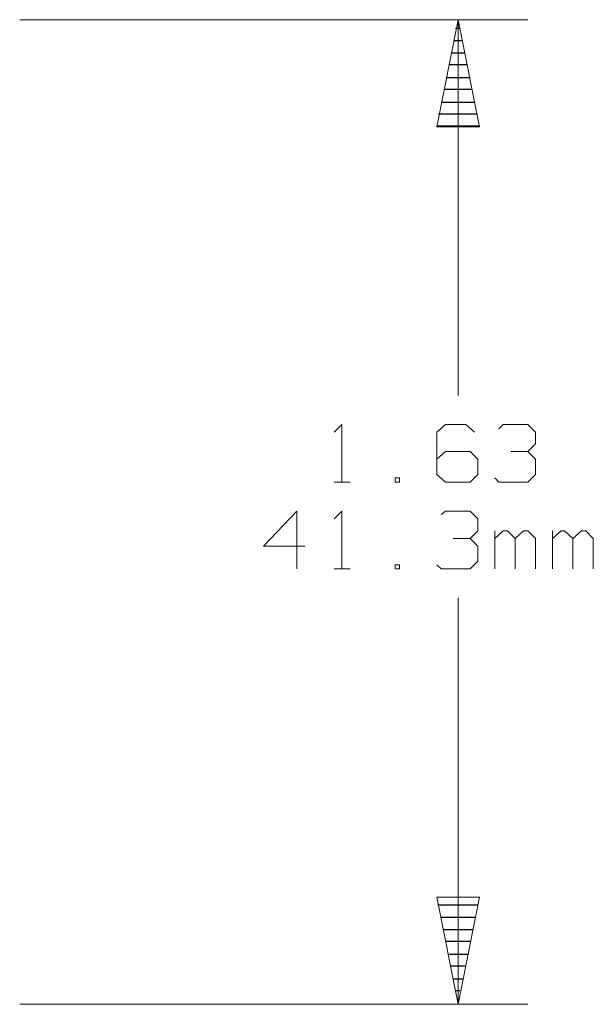
# Model space of a CAD drawing. Units: inches. Extents: x -3.57 to 3.55, y -2.65 to 2.89.
# Drawn here: x 0.65 to 1.12, y -0.02 to 0.79 of the extents above; entities that cross this region are included whole.
import ezdxf

# ---------------------------------------------------------------- set-up
doc = ezdxf.new("R2010")
doc.units = ezdxf.units.IN
doc.header["$MEASUREMENT"] = 0
doc.layers.add('Layer 1', color=7, linetype='Continuous')

msp = doc.modelspace()

# ---------------------------------------------------------------- linework, layer by layer
at = {"layer": 'Layer 1', "lineweight": 13}
for points in [[(0.64792, 0.78542), (0.64792, 0.78542), (1.0632, 0.78542), (1.0632, 0.78542)], [(1.00625, 0.47847), (1.00625, 0.47847), (1.00625, 0.78542), (1.00625, 0.78542)], [(0.90486, 0.44861), (0.90486, 0.44861), (0.91111, 0.45486), (0.91111, 0.45486)], [(0.91111, 0.45486), (0.91111, 0.45486), (0.91111, 0.40764), (0.91111, 0.40764)], [(0.99583, 0.45486), (0.99583, 0.45486), (0.98889, 0.44861), (0.98889, 0.44861)], [(1.0125, 0.45486), (1.0125, 0.45486), (0.99583, 0.45486), (0.99583, 0.45486)], [(1.01944, 0.44861), (1.01944, 0.44861), (1.0125, 0.45486), (1.0125, 0.45486)], [(1.03958, 0.45139), (1.03958, 0.45139), (1.04306, 0.45486), (1.04306, 0.45486)], [(1.04306, 0.45486), (1.04306, 0.45486), (1.0632, 0.45486), (1.0632, 0.45486)], [(1.0632, 0.45486), (1.0632, 0.45486), (1.06944, 0.44861), (1.06944, 0.44861)], [(0.98889, 0.44861), (0.98889, 0.44861), (0.98889, 0.41389), (0.98889, 0.41389)], [(1.06944, 0.44861), (1.06944, 0.44861), (1.06944, 0.43889), (1.06944, 0.43889)], [(1.0632, 0.43264), (1.0632, 0.43264), (1.06944, 0.43889), (1.06944, 0.43889)], [(0.99583, 0.43264), (0.99583, 0.43264), (0.98889, 0.42639), (0.98889, 0.42639)], [(1.01597, 0.43264), (1.01597, 0.43264), (0.99583, 0.43264), (0.99583, 0.43264)], [(1.02222, 0.42639), (1.02222, 0.42639), (1.01597, 0.43264), (1.01597, 0.43264)], [(1.02222, 0.41389), (1.02222, 0.41389), (1.02222, 0.42639), (1.02222, 0.42639)], [(1.04931, 0.43264), (1.04931, 0.43264), (1.0632, 0.43264), (1.0632, 0.43264)], [(1.0632, 0.43264), (1.0632, 0.43264), (1.06944, 0.42639), (1.06944, 0.42639)], [(1.06944, 0.42639), (1.06944, 0.42639), (1.06944, 0.41389), (1.06944, 0.41389)], [(0.95833, 0.41111), (0.95833, 0.41111), (0.95486, 0.41111), (0.95486, 0.41111)], [(0.95486, 0.41111), (0.95486, 0.41111), (0.95486, 0.40764), (0.95486, 0.40764)], [(0.95833, 0.40764), (0.95833, 0.40764), (0.95833, 0.41111), (0.95833, 0.41111)], [(0.98889, 0.41389), (0.98889, 0.41389), (0.99583, 0.40764), (0.99583, 0.40764)], [(1.01597, 0.40764), (1.01597, 0.40764), (1.02222, 0.41389), (1.02222, 0.41389)], [(1.03958, 0.40764), (1.03958, 0.40764), (1.03611, 0.41111), (1.03611, 0.41111)], [(1.06944, 0.41389), (1.06944, 0.41389), (1.0632, 0.40764), (1.0632, 0.40764)], [(0.90486, 0.40764), (0.90486, 0.40764), (0.91806, 0.40764), (0.91806, 0.40764)], [(0.95486, 0.40764), (0.95486, 0.40764), (0.95833, 0.40764), (0.95833, 0.40764)], [(0.99583, 0.40764), (0.99583, 0.40764), (1.01597, 0.40764), (1.01597, 0.40764)], [(1.0632, 0.40764), (1.0632, 0.40764), (1.03958, 0.40764), (1.03958, 0.40764)], [(0.87431, 0.38403), (0.87431, 0.38403), (0.84722, 0.35556), (0.84722, 0.35556)], [(0.87431, 0.3368), (0.87431, 0.3368), (0.87431, 0.38403), (0.87431, 0.38403)], [(0.90486, 0.37778), (0.90486, 0.37778), (0.91111, 0.38403), (0.91111, 0.38403)], [(0.91111, 0.38403), (0.91111, 0.38403), (0.91111, 0.3368), (0.91111, 0.3368)], [(0.99236, 0.38125), (0.99236, 0.38125), (0.99583, 0.38403), (0.99583, 0.38403)], [(0.99583, 0.38403), (0.99583, 0.38403), (1.01597, 0.38403), (1.01597, 0.38403)], [(1.01597, 0.38403), (1.01597, 0.38403), (1.02222, 0.37778), (1.02222, 0.37778)], [(1.02222, 0.37778), (1.02222, 0.37778), (1.02222, 0.36806), (1.02222, 0.36806)], [(1.01597, 0.3618), (1.01597, 0.3618), (1.02222, 0.36806), (1.02222, 0.36806)], [(1.03611, 0.3368), (1.03611, 0.3368), (1.03611, 0.36806), (1.03611, 0.36806)], [(1.04306, 0.36806), (1.04306, 0.36806), (1.03611, 0.3618), (1.03611, 0.3618)], [(1.04653, 0.36806), (1.04653, 0.36806), (1.04306, 0.36806), (1.04306, 0.36806)], [(1.05278, 0.3618), (1.05278, 0.3618), (1.04653, 0.36806), (1.04653, 0.36806)], [(1.05972, 0.36806), (1.05972, 0.36806), (1.05278, 0.3618), (1.05278, 0.3618)], [(1.0632, 0.36806), (1.0632, 0.36806), (1.05972, 0.36806), (1.05972, 0.36806)], [(1.06944, 0.3618), (1.06944, 0.3618), (1.0632, 0.36806), (1.0632, 0.36806)], [(1.08333, 0.3368), (1.08333, 0.3368), (1.08333, 0.36806), (1.08333, 0.36806)], [(1.09028, 0.36806), (1.09028, 0.36806), (1.08333, 0.3618), (1.08333, 0.3618)], [(1.09306, 0.36806), (1.09306, 0.36806), (1.09028, 0.36806), (1.09028, 0.36806)], [(1.1, 0.3618), (1.1, 0.3618), (1.09306, 0.36806), (1.09306, 0.36806)], [(1.10694, 0.36806), (1.10694, 0.36806), (1.1, 0.3618), (1.1, 0.3618)], [(1.11042, 0.36806), (1.11042, 0.36806), (1.10694, 0.36806), (1.10694, 0.36806)], [(1.11667, 0.3618), (1.11667, 0.3618), (1.11042, 0.36806), (1.11042, 0.36806)], [(0.84722, 0.35556), (0.84722, 0.35556), (0.88125, 0.35556), (0.88125, 0.35556)], [(1.00208, 0.3618), (1.00208, 0.3618), (1.01597, 0.3618), (1.01597, 0.3618)], [(1.01597, 0.3618), (1.01597, 0.3618), (1.02222, 0.35556), (1.02222, 0.35556)], [(1.02222, 0.35556), (1.02222, 0.35556), (1.02222, 0.34306), (1.02222, 0.34306)], [(1.05278, 0.3368), (1.05278, 0.3368), (1.05278, 0.3618), (1.05278, 0.3618)], [(1.06944, 0.3368), (1.06944, 0.3368), (1.06944, 0.3618), (1.06944, 0.3618)], [(1.1, 0.3368), (1.1, 0.3368), (1.1, 0.3618), (1.1, 0.3618)], [(1.11667, 0.3368), (1.11667, 0.3368), (1.11667, 0.3618), (1.11667, 0.3618)], [(0.95833, 0.34028), (0.95833, 0.34028), (0.95486, 0.34028), (0.95486, 0.34028)], [(0.95486, 0.34028), (0.95486, 0.34028), (0.95486, 0.3368), (0.95486, 0.3368)], [(0.95833, 0.3368), (0.95833, 0.3368), (0.95833, 0.34028), (0.95833, 0.34028)], [(0.99236, 0.3368), (0.99236, 0.3368), (0.98889, 0.34028), (0.98889, 0.34028)], [(1.02222, 0.34306), (1.02222, 0.34306), (1.01597, 0.3368), (1.01597, 0.3368)], [(0.90486, 0.3368), (0.90486, 0.3368), (0.91806, 0.3368), (0.91806, 0.3368)], [(0.95486, 0.3368), (0.95486, 0.3368), (0.95833, 0.3368), (0.95833, 0.3368)], [(1.01597, 0.3368), (1.01597, 0.3368), (0.99236, 0.3368), (0.99236, 0.3368)], [(1.00625, -0.01875), (1.00625, -0.01875), (1.00625, 0.31319), (1.00625, 0.31319)], [(0.64792, -0.01875), (0.64792, -0.01875), (1.0632, -0.01875), (1.0632, -0.01875)]]:
    msp.add_open_spline(points, degree=3, dxfattribs=at)
for points in [[(1.02361, 0.69792), (1.02361, 0.69792), (1.00625, 0.78542), (1.00625, 0.78542), (1.00625, 0.78542), (1.00625, 0.78542), (0.98889, 0.69792), (0.98889, 0.69792), (0.98889, 0.69792), (0.98889, 0.69792), (1.02361, 0.69792), (1.02361, 0.69792)], [(0.98889, 0.06875), (0.98889, 0.06875), (1.00625, -0.01875), (1.00625, -0.01875), (1.00625, -0.01875), (1.00625, -0.01875), (1.02361, 0.06875), (1.02361, 0.06875), (1.02361, 0.06875), (1.02361, 0.06875), (0.98889, 0.06875), (0.98889, 0.06875)]]:
    msp.add_open_spline(points, degree=3, knots=[0, 0, 0, 0, 0.25, 0.25, 0.25, 0.25, 0.5, 0.5, 0.5, 0.5, 1, 1, 1, 1], dxfattribs=at)
at = {"layer": 'Layer 1', "lineweight": 25}
for points in [[(1.00417, 0.77847), (1.00417, 0.77847), (1.00764, 0.77847), (1.00764, 0.77847)], [(1.00903, 0.76806), (1.00903, 0.76806), (1.00278, 0.76806), (1.00278, 0.76806)], [(1.0007, 0.75833), (1.0007, 0.75833), (1.01111, 0.75833), (1.01111, 0.75833)], [(1.0132, 0.74861), (1.0132, 0.74861), (0.99861, 0.74861), (0.99861, 0.74861)], [(0.99653, 0.73819), (0.99653, 0.73819), (1.01528, 0.73819), (1.01528, 0.73819)], [(1.01736, 0.72847), (1.01736, 0.72847), (0.99444, 0.72847), (0.99444, 0.72847)], [(0.99236, 0.71806), (0.99236, 0.71806), (1.01944, 0.71806), (1.01944, 0.71806)], [(1.02153, 0.70833), (1.02153, 0.70833), (0.99028, 0.70833), (0.99028, 0.70833)], [(0.98889, 0.69861), (0.98889, 0.69861), (1.02361, 0.69861), (1.02361, 0.69861)], [(0.98958, 0.0625), (0.98958, 0.0625), (1.02222, 0.0625), (1.02222, 0.0625)], [(1.02014, 0.05208), (1.02014, 0.05208), (0.99167, 0.05208), (0.99167, 0.05208)], [(0.99375, 0.04236), (0.99375, 0.04236), (1.01806, 0.04236), (1.01806, 0.04236)], [(1.01597, 0.03264), (1.01597, 0.03264), (0.99583, 0.03264), (0.99583, 0.03264)], [(0.99792, 0.02222), (0.99792, 0.02222), (1.01389, 0.02222), (1.01389, 0.02222)], [(1.01181, 0.0125), (1.01181, 0.0125), (1, 0.0125), (1, 0.0125)], [(1.00208, 0.00208), (1.00208, 0.00208), (1.00972, 0.00208), (1.00972, 0.00208)], [(1.00764, -0.00764), (1.00764, -0.00764), (1.00417, -0.00764), (1.00417, -0.00764)], [(1.00625, -0.01806), (1.00625, -0.01806), (1.00625, -0.01806), (1.00625, -0.01806)]]:
    msp.add_open_spline(points, degree=3, dxfattribs=at)

doc.saveas('drawing.dxf')
